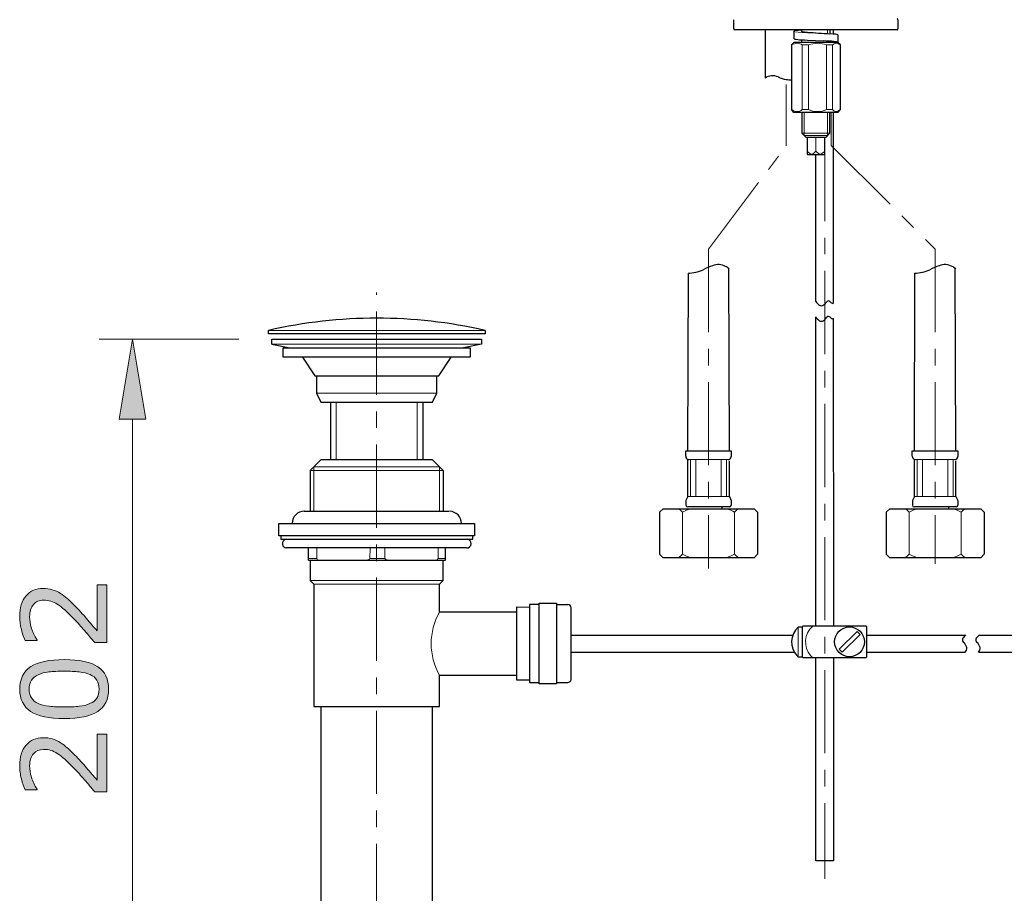
# Model space of a CAD drawing. Units: inches. Extents: x 5 to 63, y 5 to 46.9.
# Drawn here: x 36.7 to 51.6, y 13.7 to 26.8 of the extents above; entities that cross this region are included whole.
import ezdxf

# ---------------------------------------------------------------- set-up
doc = ezdxf.new("R2010")
doc.units = ezdxf.units.IN
doc.header["$MEASUREMENT"] = 0
doc.linetypes.add('CENTER', pattern=[2, 1.25, -0.25, 0.25, -0.25])
for name, color, linetype, lineweight in [('BENDA', 7, 'Continuous', 30), ('BIDANG', 7, 'Continuous', 9), ('center', 7, 'CENTER', 9), ('UKUR', 7, 'Continuous', 9)]:
    doc.layers.add(name, color=color, linetype=linetype, lineweight=lineweight)

# ---------------------------------------------------------------- blocks, each defined once
blk = doc.blocks.new('block 314')
at = {"layer": 'UKUR', "color": 7, "lineweight": 9}
blk.add_lwpolyline([(40.043, 22.03), (37.944, 22.03)], dxfattribs=at)
blk = doc.blocks.new('block 316')
at = {"layer": 'UKUR', "color": 7, "lineweight": 9}
blk.add_lwpolyline([(38.444, 20.83), (38.444, 12.599)], dxfattribs=at)
blk = doc.blocks.new('block 317')
at = {"layer": 'UKUR'}
h = blk.add_hatch(color=7, dxfattribs=at)
h.dxf.hatch_style = 2
h.paths.add_polyline_path([(38.244, 20.83), (38.644, 20.83), (38.444, 22.03)])
at = {"layer": 'UKUR', "lineweight": 0}
blk.add_lwpolyline([(38.244, 20.83), (38.644, 20.83), (38.444, 22.03), (38.244, 20.83)], dxfattribs=at)
blk = doc.blocks.new('block 320')
at = {"layer": 'UKUR'}
h = blk.add_hatch(color=7, dxfattribs=at)
h.dxf.hatch_style = 2
edge = h.paths.add_edge_path()
edge.add_spline(control_points=[(38.059, 18.338), (38.059, 18.338), (38.059, 17.469), (38.059, 17.469), (38.059, 17.469), (37.879, 17.469), (37.879, 17.469), (37.827, 17.53), (37.776, 17.59), (37.724, 17.651), (37.672, 17.712), (37.621, 17.768), (37.57, 17.82), (37.463, 17.931), (37.378, 18.006), (37.315, 18.047), (37.253, 18.088), (37.185, 18.108), (37.112, 18.108), (37.045, 18.108), (36.993, 18.086), (36.955, 18.042), (36.918, 17.998), (36.899, 17.937), (36.899, 17.858), (36.899, 17.806), (36.908, 17.749), (36.926, 17.688), (36.945, 17.628), (36.973, 17.568), (37.011, 17.51), (37.011, 17.51), (37.011, 17.501), (37.011, 17.501), (37.011, 17.501), (36.83, 17.501), (36.83, 17.501), (36.81, 17.542), (36.791, 17.597), (36.775, 17.665), (36.758, 17.733), (36.75, 17.799), (36.75, 17.862), (36.75, 17.994), (36.781, 18.097), (36.845, 18.172), (36.908, 18.247), (36.994, 18.284), (37.103, 18.284), (37.152, 18.284), (37.197, 18.278), (37.239, 18.265), (37.282, 18.253), (37.322, 18.235), (37.36, 18.211), (37.395, 18.188), (37.43, 18.162), (37.465, 18.132), (37.499, 18.102), (37.537, 18.065), (37.579, 18.022), (37.64, 17.961), (37.698, 17.897), (37.755, 17.831), (37.811, 17.766), (37.864, 17.705), (37.912, 17.648), (37.912, 17.648), (37.912, 18.338), (37.912, 18.338), (37.912, 18.338), (38.059, 18.338), (38.059, 18.338)], knot_values=[0, 0, 0, 0, 1, 1, 1, 2, 2, 2, 3, 3, 3, 4, 4, 4, 5, 5, 5, 6, 6, 6, 7, 7, 7, 8, 8, 8, 9, 9, 9, 10, 10, 10, 11, 11, 11, 12, 12, 12, 13, 13, 13, 14, 14, 14, 15, 15, 15, 16, 16, 16, 17, 17, 17, 18, 18, 18, 19, 19, 19, 20, 20, 20, 21, 21, 21, 22, 22, 22, 23, 23, 23, 24, 24, 24, 24], degree=3, periodic=0)
h = blk.add_hatch(color=7, dxfattribs=at)
h.dxf.hatch_style = 2
edge = h.paths.add_edge_path()
edge.add_spline(control_points=[(37.418, 17.214), (37.648, 17.214), (37.817, 17.179), (37.925, 17.106), (38.032, 17.034), (38.086, 16.922), (38.086, 16.771), (38.086, 16.617), (38.031, 16.504), (37.922, 16.433), (37.813, 16.362), (37.646, 16.327), (37.419, 16.327), (37.191, 16.327), (37.023, 16.363), (36.914, 16.435), (36.805, 16.506), (36.751, 16.618), (36.751, 16.771), (36.751, 16.925), (36.806, 17.037), (36.916, 17.108), (37.027, 17.179), (37.194, 17.214), (37.418, 17.214)], knot_values=[0, 0, 0, 0, 1, 1, 1, 2, 2, 2, 3, 3, 3, 4, 4, 4, 5, 5, 5, 6, 6, 6, 7, 7, 7, 8, 8, 8, 8], degree=3, periodic=0)
edge = h.paths.add_edge_path()
edge.add_spline(control_points=[(37.809, 16.988), (37.762, 17.008), (37.707, 17.022), (37.645, 17.029), (37.582, 17.036), (37.506, 17.039), (37.418, 17.039), (37.33, 17.039), (37.254, 17.036), (37.19, 17.029), (37.126, 17.022), (37.071, 17.008), (37.026, 16.987), (36.982, 16.967), (36.949, 16.94), (36.926, 16.905), (36.904, 16.87), (36.892, 16.825), (36.892, 16.771), (36.892, 16.717), (36.904, 16.672), (36.926, 16.637), (36.949, 16.602), (36.982, 16.574), (37.028, 16.553), (37.071, 16.533), (37.126, 16.52), (37.194, 16.513), (37.262, 16.505), (37.338, 16.502), (37.419, 16.502), (37.509, 16.502), (37.584, 16.505), (37.644, 16.512), (37.705, 16.518), (37.758, 16.531), (37.806, 16.552), (37.851, 16.571), (37.885, 16.598), (37.908, 16.633), (37.932, 16.667), (37.944, 16.714), (37.944, 16.771), (37.944, 16.825), (37.933, 16.87), (37.91, 16.905), (37.888, 16.941), (37.854, 16.968), (37.809, 16.988)], knot_values=[0, 0, 0, 0, 1, 1, 1, 2, 2, 2, 3, 3, 3, 4, 4, 4, 5, 5, 5, 6, 6, 6, 7, 7, 7, 8, 8, 8, 9, 9, 9, 10, 10, 10, 11, 11, 11, 12, 12, 12, 13, 13, 13, 14, 14, 14, 15, 15, 15, 16, 16, 16, 16], degree=3, periodic=0)
h = blk.add_hatch(color=7, dxfattribs=at)
h.dxf.hatch_style = 2
edge = h.paths.add_edge_path()
edge.add_spline(control_points=[(38.059, 16.094), (38.059, 16.094), (38.059, 15.226), (38.059, 15.226), (38.059, 15.226), (37.879, 15.226), (37.879, 15.226), (37.827, 15.286), (37.776, 15.347), (37.724, 15.407), (37.672, 15.468), (37.621, 15.524), (37.57, 15.577), (37.463, 15.687), (37.378, 15.762), (37.315, 15.803), (37.253, 15.844), (37.185, 15.864), (37.112, 15.864), (37.045, 15.864), (36.993, 15.843), (36.955, 15.799), (36.918, 15.754), (36.899, 15.693), (36.899, 15.615), (36.899, 15.562), (36.908, 15.506), (36.926, 15.445), (36.945, 15.384), (36.973, 15.324), (37.011, 15.266), (37.011, 15.266), (37.011, 15.258), (37.011, 15.258), (37.011, 15.258), (36.83, 15.258), (36.83, 15.258), (36.81, 15.298), (36.791, 15.353), (36.775, 15.421), (36.758, 15.489), (36.75, 15.555), (36.75, 15.619), (36.75, 15.75), (36.781, 15.854), (36.845, 15.928), (36.908, 16.003), (36.994, 16.04), (37.103, 16.04), (37.152, 16.04), (37.197, 16.034), (37.239, 16.022), (37.282, 16.009), (37.322, 15.991), (37.36, 15.967), (37.395, 15.945), (37.43, 15.918), (37.465, 15.888), (37.499, 15.858), (37.537, 15.821), (37.579, 15.778), (37.64, 15.717), (37.698, 15.653), (37.755, 15.588), (37.811, 15.522), (37.864, 15.461), (37.912, 15.404), (37.912, 15.404), (37.912, 16.094), (37.912, 16.094), (37.912, 16.094), (38.059, 16.094), (38.059, 16.094)], knot_values=[0, 0, 0, 0, 1, 1, 1, 2, 2, 2, 3, 3, 3, 4, 4, 4, 5, 5, 5, 6, 6, 6, 7, 7, 7, 8, 8, 8, 9, 9, 9, 10, 10, 10, 11, 11, 11, 12, 12, 12, 13, 13, 13, 14, 14, 14, 15, 15, 15, 16, 16, 16, 17, 17, 17, 18, 18, 18, 19, 19, 19, 20, 20, 20, 21, 21, 21, 22, 22, 22, 23, 23, 23, 24, 24, 24, 24], degree=3, periodic=0)
at = {"layer": 'UKUR', "lineweight": 0}
for points, knots in [([(38.059, 18.338), (38.059, 18.338), (38.059, 17.469), (38.059, 17.469), (38.059, 17.469), (37.879, 17.469), (37.879, 17.469), (37.827, 17.53), (37.776, 17.59), (37.724, 17.651), (37.672, 17.712), (37.621, 17.768), (37.57, 17.82), (37.463, 17.931), (37.378, 18.006), (37.315, 18.047), (37.253, 18.088), (37.185, 18.108), (37.112, 18.108), (37.045, 18.108), (36.993, 18.086), (36.955, 18.042), (36.918, 17.998), (36.899, 17.937), (36.899, 17.858), (36.899, 17.806), (36.908, 17.749), (36.926, 17.688), (36.945, 17.628), (36.973, 17.568), (37.011, 17.51), (37.011, 17.51), (37.011, 17.501), (37.011, 17.501), (37.011, 17.501), (36.83, 17.501), (36.83, 17.501), (36.81, 17.542), (36.791, 17.597), (36.775, 17.665), (36.758, 17.733), (36.75, 17.799), (36.75, 17.862), (36.75, 17.994), (36.781, 18.097), (36.845, 18.172), (36.908, 18.247), (36.994, 18.284), (37.103, 18.284), (37.152, 18.284), (37.197, 18.278), (37.239, 18.265), (37.282, 18.253), (37.322, 18.235), (37.36, 18.211), (37.395, 18.188), (37.43, 18.162), (37.465, 18.132), (37.499, 18.102), (37.537, 18.065), (37.579, 18.022), (37.64, 17.961), (37.698, 17.897), (37.755, 17.831), (37.811, 17.766), (37.864, 17.705), (37.912, 17.648), (37.912, 17.648), (37.912, 18.338), (37.912, 18.338), (37.912, 18.338), (38.059, 18.338), (38.059, 18.338)], [0, 0, 0, 0, 1, 1, 1, 2, 2, 2, 3, 3, 3, 4, 4, 4, 5, 5, 5, 6, 6, 6, 7, 7, 7, 8, 8, 8, 9, 9, 9, 10, 10, 10, 11, 11, 11, 12, 12, 12, 13, 13, 13, 14, 14, 14, 15, 15, 15, 16, 16, 16, 17, 17, 17, 18, 18, 18, 19, 19, 19, 20, 20, 20, 21, 21, 21, 22, 22, 22, 23, 23, 23, 24, 24, 24, 24]), ([(37.418, 17.214), (37.648, 17.214), (37.817, 17.179), (37.925, 17.106), (38.032, 17.034), (38.086, 16.922), (38.086, 16.771), (38.086, 16.617), (38.031, 16.504), (37.922, 16.433), (37.813, 16.362), (37.646, 16.327), (37.419, 16.327), (37.191, 16.327), (37.023, 16.363), (36.914, 16.435), (36.805, 16.506), (36.751, 16.618), (36.751, 16.771), (36.751, 16.925), (36.806, 17.037), (36.916, 17.108), (37.027, 17.179), (37.194, 17.214), (37.418, 17.214)], [0, 0, 0, 0, 1, 1, 1, 2, 2, 2, 3, 3, 3, 4, 4, 4, 5, 5, 5, 6, 6, 6, 7, 7, 7, 8, 8, 8, 8]), ([(37.809, 16.988), (37.762, 17.008), (37.707, 17.022), (37.645, 17.029), (37.582, 17.036), (37.506, 17.039), (37.418, 17.039), (37.33, 17.039), (37.254, 17.036), (37.19, 17.029), (37.126, 17.022), (37.071, 17.008), (37.026, 16.987), (36.982, 16.967), (36.949, 16.94), (36.926, 16.905), (36.904, 16.87), (36.892, 16.825), (36.892, 16.771), (36.892, 16.717), (36.904, 16.672), (36.926, 16.637), (36.949, 16.602), (36.982, 16.574), (37.028, 16.553), (37.071, 16.533), (37.126, 16.52), (37.194, 16.513), (37.262, 16.505), (37.338, 16.502), (37.419, 16.502), (37.509, 16.502), (37.584, 16.505), (37.644, 16.512), (37.705, 16.518), (37.758, 16.531), (37.806, 16.552), (37.851, 16.571), (37.885, 16.598), (37.908, 16.633), (37.932, 16.667), (37.944, 16.714), (37.944, 16.771), (37.944, 16.825), (37.933, 16.87), (37.91, 16.905), (37.888, 16.941), (37.854, 16.968), (37.809, 16.988)], [0, 0, 0, 0, 1, 1, 1, 2, 2, 2, 3, 3, 3, 4, 4, 4, 5, 5, 5, 6, 6, 6, 7, 7, 7, 8, 8, 8, 9, 9, 9, 10, 10, 10, 11, 11, 11, 12, 12, 12, 13, 13, 13, 14, 14, 14, 15, 15, 15, 16, 16, 16, 16]), ([(38.059, 16.094), (38.059, 16.094), (38.059, 15.226), (38.059, 15.226), (38.059, 15.226), (37.879, 15.226), (37.879, 15.226), (37.827, 15.286), (37.776, 15.347), (37.724, 15.407), (37.672, 15.468), (37.621, 15.524), (37.57, 15.577), (37.463, 15.687), (37.378, 15.762), (37.315, 15.803), (37.253, 15.844), (37.185, 15.864), (37.112, 15.864), (37.045, 15.864), (36.993, 15.843), (36.955, 15.799), (36.918, 15.754), (36.899, 15.693), (36.899, 15.615), (36.899, 15.562), (36.908, 15.506), (36.926, 15.445), (36.945, 15.384), (36.973, 15.324), (37.011, 15.266), (37.011, 15.266), (37.011, 15.258), (37.011, 15.258), (37.011, 15.258), (36.83, 15.258), (36.83, 15.258), (36.81, 15.298), (36.791, 15.353), (36.775, 15.421), (36.758, 15.489), (36.75, 15.555), (36.75, 15.619), (36.75, 15.75), (36.781, 15.854), (36.845, 15.928), (36.908, 16.003), (36.994, 16.04), (37.103, 16.04), (37.152, 16.04), (37.197, 16.034), (37.239, 16.022), (37.282, 16.009), (37.322, 15.991), (37.36, 15.967), (37.395, 15.945), (37.43, 15.918), (37.465, 15.888), (37.499, 15.858), (37.537, 15.821), (37.579, 15.778), (37.64, 15.717), (37.698, 15.653), (37.755, 15.588), (37.811, 15.522), (37.864, 15.461), (37.912, 15.404), (37.912, 15.404), (37.912, 16.094), (37.912, 16.094), (37.912, 16.094), (38.059, 16.094), (38.059, 16.094)], [0, 0, 0, 0, 1, 1, 1, 2, 2, 2, 3, 3, 3, 4, 4, 4, 5, 5, 5, 6, 6, 6, 7, 7, 7, 8, 8, 8, 9, 9, 9, 10, 10, 10, 11, 11, 11, 12, 12, 12, 13, 13, 13, 14, 14, 14, 15, 15, 15, 16, 16, 16, 17, 17, 17, 18, 18, 18, 19, 19, 19, 20, 20, 20, 21, 21, 21, 22, 22, 22, 23, 23, 23, 24, 24, 24, 24])]:
    blk.add_open_spline(points, degree=3, knots=knots, dxfattribs=at)
blk = doc.blocks.new('block 319')
at = {"layer": 'UKUR'}
blk.add_blockref('block 320', (0, 0), dxfattribs=at)
blk = doc.blocks.new('block 321')
at = {"layer": 'UKUR', "color": 7, "lineweight": 9}
blk.add_lwpolyline([(40.543, 22.03), (40.543, 22.03)], dxfattribs=at)

msp = doc.modelspace()

# ---------------------------------------------------------------- linework, layer by layer
at = {"layer": 'BENDA'}
for points in [[(47.485, 26.695), (47.485, 26.834)], [(49.955, 26.834), (49.955, 26.695)], [(49.941, 26.681), (47.499, 26.681)], [(47.957, 26.681), (47.957, 25.955)], [(48.392, 26.66), (48.392, 26.549)], [(48.51, 26.657), (48.51, 26.681)], [(48.93, 26.681), (48.93, 26.622)], [(48.982, 26.681), (48.982, 26.618)], [(48.51, 26.493), (48.51, 26.531)], [(48.596, 26.528), (48.836, 26.514)], [(48.93, 26.511), (48.93, 26.493)], [(48.982, 26.507), (48.982, 26.493)], [(49.049, 26.604), (49.049, 26.543)], [(49.049, 26.604), (49.049, 26.493)], [(48.392, 26.493), (48.354, 26.455)], [(48.354, 26.455), (48.354, 25.482)], [(49.049, 26.493), (48.392, 26.493)], [(49.09, 26.455), (49.049, 26.493)], [(49.09, 26.455), (49.086, 26.455)], [(49.09, 25.482), (49.09, 26.455)], [(48.392, 25.44), (48.354, 25.482)], [(49.09, 25.482), (49.049, 25.44)], [(49.049, 25.44), (48.392, 25.44)], [(48.51, 25.44), (48.51, 25.127)], [(48.93, 25.127), (48.93, 25.44)], [(48.983, 25.44), (48.983, 22.567)], [(48.51, 25.127), (48.569, 25.068)], [(48.569, 25.068), (48.875, 25.068)], [(48.59, 25.068), (48.59, 24.815)], [(48.854, 24.815), (48.854, 25.068)], [(48.875, 25.068), (48.93, 25.127)], [(48.59, 24.815), (48.593, 24.807)], [(48.593, 24.807), (48.847, 24.807)], [(48.72, 22.599), (48.72, 24.807)], [(48.847, 24.807), (48.854, 24.815)], [(46.799, 23.025), (46.792, 20.352)], [(47.42, 20.352), (47.41, 23.094)], [(50.205, 23.025), (50.198, 20.352)], [(50.828, 20.352), (50.817, 23.094)], [(48.721, 17.717), (48.721, 22.366)], [(48.983, 22.347), (48.985, 17.717)], [(40.491, 22.11), (40.492, 22.164)], [(43.746, 22.11), (40.491, 22.11)], [(43.746, 22.163), (43.746, 22.11)], [(40.543, 21.954), (40.543, 22.03)], [(40.543, 22.03), (43.694, 22.03)], [(40.543, 21.954), (40.813, 21.902)], [(43.694, 21.954), (43.423, 21.902)], [(43.694, 22.03), (43.694, 21.954)], [(40.713, 21.759), (40.713, 21.902)], [(40.713, 21.902), (43.524, 21.902)], [(43.524, 21.902), (43.524, 21.759)], [(43.524, 21.759), (40.713, 21.759)], [(41.001, 21.759), (41.185, 21.481)], [(43.051, 21.481), (43.235, 21.759)], [(41.185, 21.481), (43.051, 21.481)], [(41.21, 21.481), (41.21, 21.217)], [(43.023, 21.217), (43.023, 21.481)], [(41.21, 21.217), (41.276, 21.085)], [(42.957, 21.085), (43.023, 21.217)], [(41.276, 21.085), (42.957, 21.085)], [(41.422, 21.085), (41.422, 20.216)], [(42.815, 20.216), (42.815, 21.085)], [(46.764, 20.272), (46.764, 20.352)], [(46.764, 20.352), (47.448, 20.352)], [(47.448, 20.352), (47.448, 20.265)], [(50.171, 20.272), (50.171, 20.352)], [(50.171, 20.352), (50.855, 20.352)], [(50.855, 20.352), (50.855, 20.265)], [(41.276, 20.216), (41.172, 20.112)], [(42.957, 20.216), (41.276, 20.216)], [(43.062, 20.112), (42.957, 20.216)], [(46.792, 20.225), (46.792, 19.667)], [(47.42, 19.667), (47.42, 20.198)], [(50.198, 20.225), (50.198, 19.667)], [(50.828, 19.667), (50.828, 20.198)], [(41.172, 20.112), (41.119, 20.059)], [(41.119, 20.059), (41.119, 19.444)], [(43.117, 20.059), (43.062, 20.112)], [(43.117, 20.059), (43.117, 19.444)], [(46.795, 19.667), (46.767, 19.608)], [(46.767, 19.608), (46.767, 19.535)], [(47.42, 19.667), (47.448, 19.608)], [(47.448, 19.608), (47.448, 19.535)], [(50.202, 19.667), (50.174, 19.608)], [(50.174, 19.608), (50.174, 19.535)], [(50.828, 19.667), (50.855, 19.608)], [(50.855, 19.608), (50.855, 19.535)], [(41.029, 19.444), (43.208, 19.444)], [(46.423, 19.483), (46.371, 19.43)], [(46.371, 19.43), (46.371, 18.798)], [(46.42, 19.483), (47.792, 19.483)], [(47.42, 19.51), (46.795, 19.51)], [(47.309, 19.51), (47.309, 19.483)], [(47.792, 19.483), (47.844, 19.43)], [(47.844, 19.43), (47.844, 18.798)], [(49.831, 19.483), (49.778, 19.43)], [(49.778, 19.43), (49.778, 18.798)], [(49.827, 19.483), (51.199, 19.483)], [(50.828, 19.51), (50.202, 19.51)], [(50.716, 19.51), (50.716, 19.483)], [(51.199, 19.483), (51.252, 19.43)], [(51.252, 19.43), (51.252, 18.798)], [(40.647, 19.076), (40.647, 19.26)], [(40.647, 19.26), (43.59, 19.26)], [(43.59, 19.26), (43.59, 19.076)], [(43.59, 19.076), (40.647, 19.076)], [(40.675, 19.076), (40.675, 19.024)], [(40.675, 19.024), (43.562, 19.024)], [(43.562, 19.024), (43.562, 19.076)], [(43.466, 18.892), (40.758, 18.892)], [(41.091, 18.707), (41.091, 18.892)], [(43.152, 18.707), (43.152, 18.892)], [(41.091, 18.707), (43.152, 18.707)], [(41.119, 18.707), (41.119, 18.402)], [(43.117, 18.402), (43.117, 18.707)], [(46.371, 18.798), (46.423, 18.745)], [(47.792, 18.745), (46.42, 18.745)], [(47.844, 18.798), (47.792, 18.745)], [(49.778, 18.798), (49.831, 18.745)], [(51.199, 18.745), (49.827, 18.745)], [(51.252, 18.798), (51.199, 18.745)], [(41.119, 18.402), (41.172, 18.349)], [(43.062, 18.349), (43.117, 18.402)], [(41.172, 18.349), (41.172, 16.507)], [(43.062, 17.929), (43.062, 18.349)], [(44.225, 17.929), (43.062, 17.929)], [(44.225, 16.903), (44.225, 18.005)], [(44.225, 18.005), (44.413, 18.002)], [(44.559, 18.04), (44.413, 18.04)], [(44.413, 18.04), (44.413, 16.872)], [(44.559, 16.851), (44.559, 18.061)], [(44.559, 18.061), (44.823, 18.061)], [(44.823, 18.061), (44.823, 16.851)], [(44.823, 18.04), (44.99, 18.04)], [(45.042, 16.921), (45.042, 17.991)], [(48.513, 17.703), (48.454, 17.703)], [(48.523, 17.717), (48.513, 17.706)], [(48.513, 17.706), (48.513, 17.254)], [(49.476, 17.717), (48.523, 17.717)], [(49.34, 17.637), (49.073, 17.369)], [(49.385, 17.592), (49.34, 17.637)], [(49.486, 17.706), (49.476, 17.717)], [(49.486, 17.254), (49.486, 17.706)], [(45.042, 17.581), (48.374, 17.581)], [(49.118, 17.324), (49.385, 17.592)], [(49.486, 17.581), (50.978, 17.581)], [(51.178, 17.581), (53.895, 17.581)], [(45.042, 17.327), (48.397, 17.327)], [(49.073, 17.369), (49.118, 17.324)], [(49.486, 17.327), (50.965, 17.327)], [(51.166, 17.327), (53.895, 17.327)], [(48.454, 17.254), (48.513, 17.254)], [(48.513, 17.254), (48.523, 17.244)], [(48.523, 17.244), (49.476, 17.244)], [(48.722, 14.189), (48.721, 17.244)], [(48.985, 17.244), (48.986, 14.189)], [(49.476, 17.244), (49.486, 17.254)], [(43.062, 16.507), (43.062, 16.98)], [(43.062, 16.98), (44.225, 16.98)], [(44.413, 16.903), (44.225, 16.903)], [(44.413, 16.872), (44.559, 16.872)], [(44.823, 16.851), (44.559, 16.851)], [(44.823, 16.872), (44.99, 16.872)], [(41.172, 16.507), (43.062, 16.507)], [(41.283, 11.405), (41.283, 16.507)], [(42.95, 16.5), (42.95, 11.405)], [(48.986, 14.189), (48.722, 14.189)]]:
    msp.add_lwpolyline(points, dxfattribs=at)
for points in [[(49.955, 26.834), (49.956, 26.841), (49.95, 26.848), (49.943, 26.848)], [(48.51, 26.677), (48.435, 26.673), (48.392, 26.667), (48.392, 26.66)], [(48.51, 26.664), (48.49, 26.657), (48.523, 26.651), (48.595, 26.648)], [(48.392, 26.549), (48.392, 26.54), (48.472, 26.531), (48.596, 26.528)], [(48.595, 26.648), (48.707, 26.637), (48.818, 26.629), (48.93, 26.622)], [(49.049, 26.493), (49.049, 26.503), (48.961, 26.512), (48.83, 26.515)], [(49.049, 26.604), (49.049, 26.611), (49.005, 26.618), (48.93, 26.622)], [(48.154, 25.973), (48.09, 26.003), (48.015, 25.996), (47.957, 25.955)], [(48.154, 25.973), (48.192, 25.956), (48.232, 25.943), (48.274, 25.936)], [(48.274, 25.936), (48.3, 25.931), (48.327, 25.929), (48.354, 25.93)], [(47.167, 23.136), (47.119, 23.117), (47.072, 23.097), (47.026, 23.075)], [(47.363, 23.125), (47.303, 23.157), (47.231, 23.161), (47.167, 23.136)], [(47.417, 23.091), (47.4, 23.104), (47.382, 23.115), (47.363, 23.125)], [(50.574, 23.136), (50.526, 23.117), (50.479, 23.097), (50.433, 23.075)], [(50.77, 23.125), (50.709, 23.157), (50.638, 23.161), (50.574, 23.136)], [(50.824, 23.091), (50.807, 23.104), (50.789, 23.115), (50.77, 23.125)], [(46.799, 23.025), (46.877, 23.024), (46.955, 23.041), (47.026, 23.075)], [(50.205, 23.025), (50.284, 23.024), (50.362, 23.041), (50.433, 23.075)], [(48.72, 22.599), (48.733, 22.576), (48.752, 22.557), (48.774, 22.543)], [(48.774, 22.543), (48.792, 22.532), (48.815, 22.532), (48.833, 22.543)], [(48.833, 22.543), (48.852, 22.555), (48.869, 22.571), (48.881, 22.59)], [(48.937, 22.594), (48.949, 22.58), (48.965, 22.571), (48.983, 22.567)], [(43.746, 22.163), (42.675, 22.408), (41.562, 22.408), (40.491, 22.163)], [(48.721, 22.366), (48.733, 22.343), (48.752, 22.323), (48.774, 22.309)], [(48.833, 22.309), (48.852, 22.321), (48.869, 22.337), (48.881, 22.356)], [(48.937, 22.36), (48.95, 22.346), (48.966, 22.337), (48.983, 22.333)], [(48.774, 22.309), (48.792, 22.298), (48.815, 22.298), (48.833, 22.309)], [(46.764, 20.272), (46.762, 20.244), (46.784, 20.221), (46.811, 20.22)], [(50.171, 20.272), (50.17, 20.244), (50.191, 20.221), (50.218, 20.22)], [(43.392, 19.26), (43.392, 19.359), (43.313, 19.441), (43.215, 19.444)], [(45.042, 17.991), (45.042, 18.019), (45.018, 18.041), (44.991, 18.04)], [(50.933, 17.536), (50.917, 17.515), (50.922, 17.486), (50.943, 17.47)], [(50.978, 17.581), (50.96, 17.569), (50.945, 17.553), (50.933, 17.536)], [(50.989, 17.395), (50.984, 17.425), (50.967, 17.452), (50.943, 17.47)], [(51.133, 17.536), (51.118, 17.515), (51.123, 17.486), (51.143, 17.47)], [(51.178, 17.581), (51.161, 17.569), (51.146, 17.553), (51.133, 17.536)], [(51.189, 17.395), (51.184, 17.425), (51.168, 17.452), (51.143, 17.47)], [(50.965, 17.327), (50.984, 17.345), (50.993, 17.37), (50.989, 17.395)], [(51.166, 17.327), (51.184, 17.345), (51.193, 17.37), (51.189, 17.395)]]:
    msp.add_open_spline(points, degree=3, dxfattribs=at)
for points, knots in [([(47.485, 26.695), (47.484, 26.688), (47.49, 26.682), (47.497, 26.681), (47.498, 26.681), (47.498, 26.681), (47.499, 26.681)], [0, 0, 0, 0, 1, 1, 1, 2, 2, 2, 2]), ([(49.941, 26.681), (49.948, 26.68), (49.955, 26.685), (49.955, 26.692), (49.955, 26.693), (49.955, 26.694), (49.955, 26.695)], [0, 0, 0, 0, 1, 1, 1, 2, 2, 2, 2]), ([(48.937, 22.594), (48.924, 22.608), (48.902, 22.609), (48.887, 22.596), (48.885, 22.594), (48.883, 22.592), (48.881, 22.59)], [0, 0, 0, 0, 1, 1, 1, 2, 2, 2, 2]), ([(48.937, 22.36), (48.924, 22.375), (48.902, 22.376), (48.887, 22.362), (48.885, 22.361), (48.883, 22.358), (48.881, 22.356)], [0, 0, 0, 0, 1, 1, 1, 2, 2, 2, 2]), ([(47.403, 20.22), (47.427, 20.219), (47.448, 20.238), (47.448, 20.262), (47.448, 20.263), (47.448, 20.264), (47.448, 20.265)], [0, 0, 0, 0, 1, 1, 1, 2, 2, 2, 2]), ([(50.81, 20.22), (50.834, 20.219), (50.855, 20.238), (50.855, 20.262), (50.855, 20.263), (50.855, 20.264), (50.855, 20.265)], [0, 0, 0, 0, 1, 1, 1, 2, 2, 2, 2]), ([(41.029, 19.444), (40.928, 19.445), (40.846, 19.365), (40.845, 19.265), (40.845, 19.263), (40.845, 19.262), (40.845, 19.26)], [0, 0, 0, 0, 1, 1, 1, 2, 2, 2, 2]), ([(46.767, 19.535), (46.767, 19.522), (46.778, 19.511), (46.791, 19.51), (46.792, 19.51), (46.792, 19.51), (46.793, 19.51)], [0, 0, 0, 0, 1, 1, 1, 2, 2, 2, 2]), ([(47.422, 19.51), (47.436, 19.509), (47.447, 19.519), (47.448, 19.532), (47.448, 19.533), (47.448, 19.534), (47.448, 19.535)], [0, 0, 0, 0, 1, 1, 1, 2, 2, 2, 2]), ([(50.174, 19.535), (50.174, 19.522), (50.184, 19.511), (50.198, 19.51), (50.198, 19.51), (50.2, 19.51), (50.2, 19.51)], [0, 0, 0, 0, 1, 1, 1, 2, 2, 2, 2]), ([(50.829, 19.51), (50.842, 19.509), (50.854, 19.519), (50.855, 19.532), (50.855, 19.533), (50.855, 19.534), (50.855, 19.535)], [0, 0, 0, 0, 1, 1, 1, 2, 2, 2, 2]), ([(40.754, 19.024), (40.718, 19.018), (40.694, 18.983), (40.7, 18.947), (40.705, 18.917), (40.729, 18.895), (40.758, 18.892)], [0, 0, 0, 0, 1, 1, 1, 2, 2, 2, 2]), ([(43.466, 18.892), (43.503, 18.889), (43.535, 18.917), (43.538, 18.954), (43.54, 18.987), (43.518, 19.016), (43.487, 19.024)], [0, 0, 0, 0, 1, 1, 1, 2, 2, 2, 2]), ([(48.454, 17.703), (48.331, 17.588), (48.323, 17.394), (48.439, 17.27), (48.444, 17.265), (48.449, 17.26), (48.454, 17.254)], [0, 0, 0, 0, 1, 1, 1, 2, 2, 2, 2]), ([(49.451, 17.481), (49.451, 17.605), (49.351, 17.705), (49.227, 17.705), (49.104, 17.705), (49.003, 17.605), (49.003, 17.481), (49.003, 17.357), (49.104, 17.257), (49.227, 17.257), (49.351, 17.257), (49.451, 17.357), (49.451, 17.481), (49.451, 17.481), (49.451, 17.481), (49.451, 17.481)], [0, 0, 0, 0, 1, 1, 1, 2, 2, 2, 3, 3, 3, 4, 4, 4, 5, 5, 5, 5]), ([(44.99, 16.872), (45.016, 16.87), (45.04, 16.889), (45.042, 16.915), (45.042, 16.918), (45.042, 16.92), (45.042, 16.923)], [0, 0, 0, 0, 1, 1, 1, 2, 2, 2, 2])]:
    msp.add_open_spline(points, degree=3, knots=knots, dxfattribs=at)
at = {"layer": 'BIDANG'}
for points in [[(48.896, 26.624), (48.896, 26.681)], [(48.596, 26.639), (48.83, 26.626)], [(48.896, 26.493), (48.896, 26.513)], [(48.36, 26.455), (48.354, 26.455)], [(48.36, 25.482), (48.36, 26.455)], [(48.611, 26.455), (48.517, 26.455)], [(48.517, 26.455), (48.517, 25.482)], [(48.611, 25.482), (48.611, 26.455)], [(48.881, 26.455), (48.969, 26.455)], [(48.881, 25.482), (48.881, 26.455)], [(48.969, 26.455), (48.969, 25.482)], [(49.086, 26.455), (49.086, 25.482)], [(48.354, 25.482), (48.36, 25.482)], [(48.517, 25.482), (48.611, 25.482)], [(48.969, 25.482), (48.881, 25.482)], [(49.086, 25.482), (49.09, 25.482)], [(48.544, 25.093), (48.544, 25.44)], [(48.896, 25.093), (48.896, 25.44)], [(48.51, 25.127), (48.93, 25.127)], [(48.544, 25.093), (48.896, 25.093)], [(48.722, 25.068), (48.722, 24.86)], [(40.492, 22.164), (43.746, 22.163)], [(43.694, 21.954), (40.543, 21.954)], [(41.21, 21.217), (43.023, 21.217)], [(41.509, 20.216), (41.509, 21.085)], [(42.728, 21.085), (42.728, 20.216)], [(47.406, 20.22), (46.811, 20.22)], [(46.837, 20.22), (46.837, 19.667)], [(46.916, 20.22), (46.916, 19.667)], [(47.295, 19.667), (47.295, 20.22)], [(47.379, 20.22), (47.379, 19.667)], [(50.813, 20.22), (50.218, 20.22)], [(50.244, 20.22), (50.244, 19.667)], [(50.324, 20.22), (50.324, 19.667)], [(50.703, 19.667), (50.703, 20.22)], [(50.786, 20.22), (50.786, 19.667)], [(41.119, 20.059), (43.117, 20.059)], [(41.172, 20.112), (41.172, 19.444)], [(41.172, 20.112), (43.062, 20.112)], [(43.062, 20.112), (43.062, 19.444)], [(46.792, 19.667), (47.42, 19.667)], [(50.198, 19.667), (50.828, 19.667)], [(46.715, 19.43), (46.715, 18.798)], [(47.5, 19.43), (47.5, 18.798)], [(50.122, 19.43), (50.122, 18.798)], [(50.907, 19.43), (50.907, 18.798)], [(41.216, 18.735), (41.216, 18.892)], [(42.016, 18.735), (42.018, 18.892)], [(42.242, 18.735), (42.24, 18.892)], [(43.041, 18.735), (43.041, 18.892)], [(41.091, 18.735), (41.216, 18.735)], [(42.016, 18.735), (42.242, 18.735)], [(43.152, 18.735), (43.041, 18.735)], [(43.117, 18.402), (41.119, 18.402)], [(41.172, 18.349), (43.062, 18.349)], [(48.454, 17.703), (48.454, 17.254)]]:
    msp.add_lwpolyline(points, dxfattribs=at)
for points in [[(48.393, 26.658), (48.402, 26.65), (48.48, 26.642), (48.596, 26.639)], [(48.927, 26.622), (48.898, 26.624), (48.866, 26.625), (48.83, 26.626)], [(48.517, 26.455), (48.469, 26.488), (48.407, 26.488), (48.36, 26.455)], [(48.881, 26.455), (48.794, 26.488), (48.698, 26.488), (48.611, 26.455)], [(49.086, 26.455), (49.054, 26.488), (49.001, 26.488), (48.969, 26.455)], [(48.36, 25.482), (48.406, 25.445), (48.471, 25.445), (48.517, 25.482)], [(48.611, 25.482), (48.697, 25.445), (48.795, 25.445), (48.881, 25.482)], [(48.59, 24.86), (48.603, 24.846), (48.616, 24.833), (48.632, 24.821)], [(48.632, 24.821), (48.644, 24.811), (48.662, 24.81), (48.676, 24.818)], [(48.676, 24.818), (48.695, 24.828), (48.71, 24.843), (48.722, 24.86)], [(48.722, 24.86), (48.733, 24.843), (48.749, 24.828), (48.767, 24.818)], [(48.767, 24.818), (48.781, 24.81), (48.799, 24.811), (48.812, 24.821)], [(48.812, 24.821), (48.827, 24.833), (48.841, 24.846), (48.854, 24.86)], [(46.715, 19.43), (46.698, 19.45), (46.678, 19.468), (46.656, 19.483)], [(46.837, 19.483), (46.795, 19.468), (46.754, 19.451), (46.715, 19.43)], [(47.5, 19.43), (47.461, 19.451), (47.421, 19.468), (47.379, 19.483)], [(47.559, 19.483), (47.538, 19.468), (47.518, 19.45), (47.5, 19.43)], [(50.122, 19.43), (50.104, 19.45), (50.085, 19.468), (50.063, 19.483)], [(50.244, 19.483), (50.202, 19.468), (50.161, 19.451), (50.122, 19.43)], [(50.907, 19.43), (50.868, 19.451), (50.828, 19.468), (50.786, 19.483)], [(50.966, 19.483), (50.945, 19.468), (50.925, 19.45), (50.907, 19.43)], [(41.216, 18.735), (41.217, 18.73), (41.22, 18.725), (41.224, 18.721)], [(41.224, 18.721), (41.234, 18.711), (41.248, 18.706), (41.262, 18.707)], [(41.944, 18.707), (41.963, 18.709), (41.981, 18.713), (41.998, 18.718)], [(41.998, 18.718), (42.007, 18.72), (42.013, 18.727), (42.016, 18.735)], [(42.242, 18.735), (42.244, 18.727), (42.251, 18.72), (42.259, 18.718)], [(42.259, 18.718), (42.277, 18.713), (42.295, 18.709), (42.313, 18.707)], [(42.995, 18.707), (43.01, 18.706), (43.024, 18.711), (43.034, 18.721)], [(43.034, 18.721), (43.038, 18.725), (43.041, 18.73), (43.041, 18.735)], [(46.656, 18.745), (46.677, 18.761), (46.697, 18.779), (46.715, 18.798)], [(46.715, 18.798), (46.755, 18.777), (46.797, 18.76), (46.84, 18.745)], [(47.375, 18.745), (47.418, 18.76), (47.46, 18.777), (47.5, 18.798)], [(47.5, 18.798), (47.519, 18.779), (47.538, 18.761), (47.559, 18.745)], [(50.063, 18.745), (50.084, 18.761), (50.104, 18.779), (50.122, 18.798)], [(50.122, 18.798), (50.162, 18.777), (50.204, 18.76), (50.247, 18.745)], [(50.782, 18.745), (50.825, 18.76), (50.867, 18.777), (50.907, 18.798)], [(50.907, 18.798), (50.925, 18.779), (50.945, 18.761), (50.966, 18.745)], [(43.062, 17.929), (42.895, 17.634), (42.895, 17.274), (43.062, 16.98)]]:
    msp.add_open_spline(points, degree=3, dxfattribs=at)
for points in [[(48.969, 25.482), (48.995, 25.449), (49.044, 25.445), (49.076, 25.472), (49.08, 25.475), (49.083, 25.478), (49.086, 25.482)], [(48.673, 17.717), (48.542, 17.603), (48.529, 17.405), (48.642, 17.275), (48.652, 17.264), (48.662, 17.253), (48.673, 17.244)]]:
    msp.add_open_spline(points, degree=3, knots=[0, 0, 0, 0, 1, 1, 1, 2, 2, 2, 2], dxfattribs=at)
at = {"layer": 'center'}
for points in [[(48.274, 24.936), (48.274, 25.861)], [(48.951, 25.44), (48.951, 24.943)], [(48.854, 25.057), (48.854, 13.919)], [(47.106, 23.386), (48.274, 24.936)], [(48.951, 24.943), (50.514, 23.386)], [(47.106, 23.386), (47.106, 18.584)], [(50.514, 23.386), (50.514, 18.656)], [(42.117, 11.196), (42.117, 22.733)]]:
    msp.add_lwpolyline(points, dxfattribs=at)

# ---------------------------------------------------------------- block references
at = {"layer": 'UKUR'}
for name in ['block 314', 'block 317', 'block 321', 'block 316', 'block 319']:
    msp.add_blockref(name, (0, 0), dxfattribs=at)

doc.saveas('drawing.dxf')
